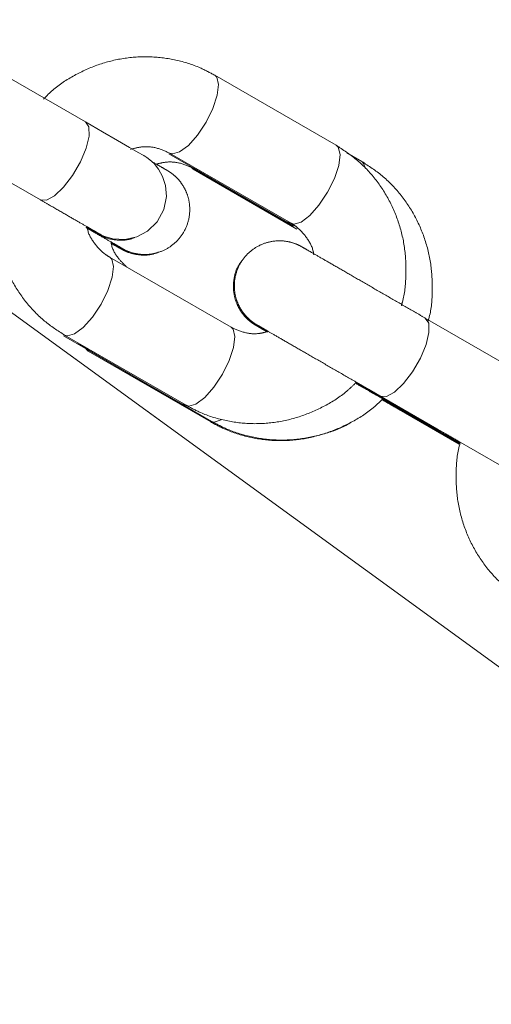
# Model space of a CAD drawing. Units: millimetres. Extents: x 0 to 42, y 0 to 29.8.
# Drawn here: x 27.8 to 27.9, y 13.2 to 13.5 of the extents above; entities that cross this region are included whole.
import ezdxf

# ---------------------------------------------------------------- set-up
doc = ezdxf.new("R2010")
doc.units = ezdxf.units.MM
doc.linetypes.add('PHANTOM', pattern=[1.27, 0.635, -0.127, 0.127, -0.127, 0.127, -0.127])
doc.layers.add('LE_NORM', color=179, linetype='Continuous', lineweight=40)
doc.styles.add('SLDTEXTSTYLE0', font='TXT', dxfattribs={"width": 0.605})
doc.dimstyles.new('SLDDIMSTYLE2', dxfattribs={"dimtxt": 0.35, "dimasz": 0.3, "dimexe": 0, "dimexo": 0.0625, "dimgap": 0.0875, "dimtad": 1, "dimdec": 4, "dimlfac": 25, "dimzin": 12, "dimdsep": 46, "dimtxsty": 'SLDTEXTSTYLE0', "dimsah": 1, "dimcen": 0.09, "dimazin": 3, "dimtfac": 1, "dimtofl": 0, "dimtmove": 0, "dimatfit": 3, "dimfxl": 0, "dimfrac": 2, "dimtolj": 1, "dimtzin": 12, "dimarcsym": 0})

# ---------------------------------------------------------------- blocks, each defined once
blk = doc.blocks.new('_D_11')
at = {"layer": 'LE_NORM'}
for p, q in [((28.25882, 13.19568), (29.82441, 12.29174)), ((27.22988, 11.89298), (27.22988, 10.79382))]:
    blk.add_line(p, q, dxfattribs=at)
blk.add_arc((27.22988, 13.78976), 2.89688, 270, 329.99886, dxfattribs=at)
for points in [[(29.73863, 12.34127), (29.49151, 12.14395), (29.65933, 12.03515)], [(27.22988, 10.89288), (27.53464, 10.80849), (27.52433, 11.00822)]]:
    blk.add_solid(points, dxfattribs=at)
at = {"layer": 'LE_NORM', "insert": (28.06562, 11.44822, -0.03779), "char_height": 0.35, "attachment_point": 1, "rotation": 29.9994, "style": 'SLDTEXTSTYLE0'}
blk.add_mtext('60°', dxfattribs=at)

msp = doc.modelspace()

# ---------------------------------------------------------------- linework, layer by layer
at = {"color": 7, "linetype": 'PHANTOM', "lineweight": 0}
for p, q in [((27.8041174, 13.4582128), (27.7717567, 13.4768972)), ((27.8709504, 13.4519552), (27.8385896, 13.4706396)), ((27.7597563, 13.4561128), (27.792117, 13.4374284)), ((27.8263342, 13.4497074), (27.8586964, 13.431024)), ((27.8265893, 13.4498552), (27.8589499, 13.4311709)), ((27.8777789, 13.4476465), (27.873843, 13.4499187)), ((27.8328486, 13.4455775), (27.8605191, 13.4296025)), ((27.8331057, 13.4457263), (27.8595851, 13.430438)), ((27.8429504, 13.403458), (27.8105896, 13.4221424)), ((30.7010124, 11.2883176), (27.7714884, 13.4167413)), ((27.9270881, 13.3872127), (27.8947274, 13.4058966)), ((27.7985893, 13.401358), (27.8309499, 13.3826737)), ((27.7983342, 13.4012102), (27.8306964, 13.3825268)), ((27.8022225, 13.39926), (27.8051057, 13.3972291)), ((27.8048486, 13.3970799), (27.8375228, 13.3782162)), ((27.8051057, 13.3972291), (27.8377785, 13.3783645)), ((27.8761463, 13.3886203), (27.8975348, 13.3762721)), ((27.8763359, 13.3887991), (27.8977829, 13.3764161)), ((27.882472, 13.3849649), (27.9038298, 13.3726343)), ((27.882727, 13.3851122), (27.9150877, 13.3664283)), ((27.88318, 13.3841905), (27.903733, 13.3723244)), ((27.8833716, 13.3843702), (27.9038097, 13.37257)), ((27.888984, 13.3808359), (27.9037322, 13.3723215)), ((27.8892413, 13.3809852), (27.9038107, 13.3725728))]:
    msp.add_line(p, q, dxfattribs=at)
at = {"color": 8, "linetype": 'PHANTOM', "lineweight": 0}
for p, q in [((27.8331449, 13.4457049), (27.8334877, 13.4455775)), ((27.8054877, 13.3970803), (27.8051035, 13.3972301)), ((27.8824718, 13.3849649), (27.8823892, 13.3850164)), ((27.8889838, 13.3808359), (27.8889073, 13.3808841)), ((27.8969085, 13.3769206), (27.8975346, 13.3762721)), ((27.8978689, 13.3763699), (27.897789, 13.3764123))]:
    msp.add_line(p, q, dxfattribs=at)
at = {"color": 7, "linetype": 'Continuous', "lineweight": 15}
msp.add_line((30.7010124, 11.2883176), (27.7714884, 13.4167413), dxfattribs=at)
at = {"color": 8, "linetype": 'PHANTOM', "lineweight": 0, "flags": 128}
for points in [[(27.8266344, 13.44983), (27.8273245, 13.4496411), (27.8292474, 13.4501771), (27.8315733, 13.4519281), (27.8340218, 13.4546818), (27.8362976, 13.4581074), (27.8381261, 13.4617905), (27.8392868, 13.4652881), (27.8396397, 13.4681772), (27.8391422, 13.4701103), (27.8385873, 13.4706411)], [(27.792117, 13.4374284), (27.7921172, 13.4374284), (27.7937473, 13.437323), (27.7959045, 13.4384841), (27.7983286, 13.440771), (27.8007272, 13.4439086), (27.8028109, 13.4475178), (27.8043286, 13.4511632), (27.8050971, 13.4544062), (27.8050236, 13.4568543), (27.8041172, 13.4582132), (27.8041172, 13.4582132)], [(27.8589499, 13.4311709), (27.8596852, 13.4309572), (27.8616081, 13.4314932), (27.8639341, 13.4332437), (27.8663826, 13.4359974), (27.8686583, 13.439423), (27.8704868, 13.4431066), (27.8716475, 13.4466037), (27.8720004, 13.4494928), (27.8715029, 13.4514259), (27.8709504, 13.4519552)], [(27.8322169, 13.4463114), (27.8323401, 13.4460816), (27.8328486, 13.4455775)], [(27.8786549, 13.4460134), (27.8782872, 13.4471425), (27.8777789, 13.4476465)], [(27.8580646, 13.431682), (27.8581436, 13.4315538), (27.8587166, 13.4310125)], [(27.8106328, 13.4221162), (27.8111422, 13.4216127), (27.8116397, 13.41968), (27.8112868, 13.4167904), (27.8101261, 13.4132933), (27.8082976, 13.4096097), (27.8060218, 13.4061846), (27.8035733, 13.4034304), (27.8012474, 13.4016799), (27.7993245, 13.4011439), (27.7985868, 13.4013595)], [(27.8827243, 13.3851141), (27.8827272, 13.3851122), (27.8843573, 13.3850068), (27.8865145, 13.3861679), (27.8889386, 13.3884548), (27.8913372, 13.3915924), (27.893421, 13.3952016), (27.8949386, 13.3988475), (27.895707, 13.40209), (27.8956336, 13.4045381), (27.8947272, 13.4058971), (27.8947272, 13.4058971)], [(27.8429504, 13.403458), (27.8435029, 13.4029283), (27.8440004, 13.4009956), (27.8436475, 13.398106), (27.8424868, 13.3946089), (27.8406583, 13.3909253), (27.8383826, 13.3875002), (27.8359341, 13.384746), (27.8336081, 13.3829955), (27.8316852, 13.3824596), (27.8309499, 13.3826737)], [(27.8048486, 13.3970799), (27.8043401, 13.3975844), (27.8042169, 13.3978137)], [(27.8306948, 13.3825277), (27.8301436, 13.3830566), (27.8300646, 13.3831848)], [(27.8892387, 13.3809866), (27.8892415, 13.3809847), (27.8896334, 13.380834)], [(27.8375213, 13.3782171), (27.8370143, 13.3787207), (27.8369413, 13.378848)], [(27.8402896, 13.3787488), (27.8384695, 13.3781761), (27.8377785, 13.3783645)]]:
    msp.add_lwpolyline(points, dxfattribs=at)
at = {"color": 7, "linetype": 'PHANTOM', "lineweight": 0, "flags": 128}
msp.add_lwpolyline([(27.8045907, 13.4302243), (27.8063668, 13.4291991), (27.8075372, 13.4285239), (27.8077452, 13.4284042), (27.8077788, 13.4283847), (27.8078199, 13.4283618), (27.8078748, 13.4283308), (27.8080384, 13.4282416), (27.8084455, 13.4280328), (27.809288, 13.4276604), (27.8114515, 13.4270295), (27.814673, 13.4268531), (27.8178284, 13.4275421), (27.8207081, 13.4290642), (27.8232961, 13.4315914), (27.8250437, 13.4348616), (27.8257014, 13.4382757), (27.8254693, 13.4412231), (27.8246833, 13.4436792), (27.8235932, 13.4456257), (27.8224137, 13.4470796), (27.8213302, 13.4480876), (27.8204909, 13.4487175), (27.8199807, 13.449048), (27.8198585, 13.4491219), (27.8198123, 13.449149), (27.8197877, 13.4491638), (27.8197664, 13.4491762), (27.819745, 13.4491886), (27.8197171, 13.4492048), (27.819506, 13.4493269), (27.818216, 13.4500722), (27.8159252, 13.4513949), (27.8127134, 13.4532498), (27.8087237, 13.4555534), (27.8041174, 13.4582128), (27.8041174, 13.4582128)], dxfattribs=at)
at = {"color": 7, "linetype": 'PHANTOM', "lineweight": 0}
for points, knots in [([(27.8385896, 13.4706396), (27.8373135, 13.4713174), (27.8340415, 13.4730551), (27.8283065, 13.4748535), (27.8215298, 13.475736), (27.8146625, 13.4753546), (27.8079124, 13.4737573), (27.8015285, 13.4709328), (27.7964468, 13.4677461), (27.7938674, 13.4651854), (27.7929603, 13.4642848)], [0, 0, 0, 0, 0.08864153, 0.22727951, 0.3659136, 0.50470887, 0.6438906, 0.7835977, 0.92389453, 1, 1, 1, 1]), ([(27.8161911, 13.4508752), (27.8171521, 13.4511321), (27.8194387, 13.4517434), (27.8230782, 13.4514544), (27.8253896, 13.4504017), (27.8265893, 13.4498552)], [0, 0, 0, 0, 0.258521822, 0.615160839, 1, 1, 1, 1]), ([(27.8883316, 13.4092197), (27.8884304, 13.4095259), (27.8892611, 13.4121025), (27.8896787, 13.4172213), (27.8894498, 13.4243104), (27.8878606, 13.4312073), (27.8851136, 13.4376503), (27.8812497, 13.4434103), (27.8765322, 13.4483319), (27.8727832, 13.4507655), (27.8709504, 13.4519552)], [0, 0, 0, 0, 0.01915397, 0.16115841, 0.30305859, 0.44468011, 0.58582517, 0.72635834, 0.86622537, 1, 1, 1, 1]), ([(27.8109605, 13.4261803), (27.8116367, 13.4257897), (27.8130762, 13.4249584), (27.813752, 13.42457), (27.8139372, 13.4244617), (27.8139591, 13.4244504), (27.8140012, 13.4244253), (27.8140477, 13.4243991), (27.8141275, 13.4243544), (27.8143087, 13.4242547), (27.8156314, 13.4235689), (27.8178182, 13.4228925), (27.8211105, 13.4227817), (27.824136, 13.4234295), (27.8272225, 13.4250949), (27.8297649, 13.4276204), (27.8314589, 13.4308594), (27.8320773, 13.4342214), (27.8318188, 13.4372315), (27.8310114, 13.439701), (27.8299121, 13.4416412), (27.8287347, 13.4430783), (27.8276633, 13.4440687), (27.8268331, 13.4446882), (27.8263362, 13.4450095), (27.8261059, 13.445148), (27.8260468, 13.4451835), (27.8260179, 13.4452003), (27.8259936, 13.4452144), (27.8259674, 13.4452296), (27.8259211, 13.4452572), (27.8257005, 13.4453829), (27.8245573, 13.4460445), (27.823112, 13.4468795), (27.821932, 13.4475605), (27.8218391, 13.4476141)], [0, 0, 0, 0, 0.07809754, 0.16624269, 0.18836996, 0.200084, 0.20290946, 0.20415029, 0.20526612, 0.20790287, 0.21323557, 0.2719487, 0.30687146, 0.35906216, 0.40725871, 0.46093041, 0.51585551, 0.56710324, 0.61072606, 0.64878165, 0.68168929, 0.70926167, 0.73101433, 0.74637532, 0.75522204, 0.75733556, 0.75838098, 0.75923117, 0.76045437, 0.76288634, 0.77022245, 0.81296016, 0.90422527, 0.99246009, 1, 1, 1, 1]), ([(27.8230185, 13.4469313), (27.8238637, 13.4471424), (27.8260557, 13.44769), (27.82959, 13.4473406), (27.8319211, 13.4462702), (27.8331057, 13.4457263)], [0, 0, 0, 0, 0.23585378, 0.61169627, 1, 1, 1, 1]), ([(27.8954663, 13.4051041), (27.8955299, 13.4053044), (27.8963152, 13.4077759), (27.8966915, 13.4127882), (27.8964523, 13.4198784), (27.8948408, 13.4267825), (27.8920736, 13.433237), (27.8881868, 13.4390146), (27.8834303, 13.4439773), (27.8796414, 13.4464373), (27.8777789, 13.4476465)], [0, 0, 0, 0, 0.01257593, 0.15518994, 0.29771329, 0.4399819, 0.58183335, 0.72315362, 0.86391661, 1, 1, 1, 1]), ([(27.7810131, 13.4434694), (27.7809819, 13.4433707), (27.7802315, 13.4409982), (27.779874, 13.4360888), (27.7800862, 13.4290034), (27.78168, 13.4221056), (27.7844257, 13.4156629), (27.7882901, 13.4099031), (27.7930071, 13.4049807), (27.7967564, 13.4025475), (27.7985893, 13.401358)], [0, 0, 0, 0, 0.00625098, 0.15012316, 0.29389918, 0.43737421, 0.5803757, 0.72276008, 0.86447026, 1, 1, 1, 1]), ([(27.792117, 13.4374284), (27.792945, 13.4369504), (27.7953547, 13.4355593), (27.7989875, 13.433462), (27.8026222, 13.4313625), (27.8053971, 13.4297603), (27.8070792, 13.428789), (27.8076521, 13.428458), (27.8076742, 13.4284452), (27.8076773, 13.4284433)], [0, 0, 0, 0, 0.0944362, 0.27485015, 0.4555079, 0.63615165, 0.81678403, 0.97398215, 1, 1, 1, 1]), ([(27.8589499, 13.4311709), (27.8593688, 13.4309093), (27.8609061, 13.4299493), (27.8630522, 13.4276047), (27.8646837, 13.4248903), (27.8649561, 13.4230894), (27.8650053, 13.4227642)], [0, 0, 0, 0, 0.14554211, 0.53420837, 0.91588737, 1, 1, 1, 1]), ([(27.8043346, 13.4300756), (27.8045532, 13.4299495), (27.8057152, 13.4292794), (27.806882, 13.4286047), (27.8073806, 13.4283179), (27.8074771, 13.4282623), (27.8074984, 13.4282497), (27.8075275, 13.428234), (27.8075731, 13.4282073), (27.8076759, 13.4281501), (27.8081047, 13.4279176), (27.8088812, 13.4275532), (27.8106226, 13.4269276), (27.8130214, 13.4265796), (27.8155429, 13.4266961), (27.81685, 13.4272418), (27.8172848, 13.4274234)], [0, 0, 0, 0, 0.05714146, 0.30373976, 0.55049325, 0.56614682, 0.57425613, 0.5790836, 0.58195724, 0.58545201, 0.59547837, 0.64181264, 0.69278023, 0.82457904, 0.94164338, 1, 1, 1, 1]), ([(27.8043477, 13.4300002), (27.8044362, 13.4299492), (27.8059888, 13.4290538), (27.8084144, 13.4276515), (27.8113457, 13.4259607), (27.8132601, 13.42485), (27.8138032, 13.424549), (27.813933, 13.4244626), (27.8139195, 13.4244729), (27.813919, 13.4244732)], [0, 0, 0, 0, 0.01440694, 0.25267605, 0.49094049, 0.7291802, 0.96726573, 0.99896653, 1, 1, 1, 1]), ([(27.8046477, 13.4298967), (27.8051705, 13.4295948), (27.8064808, 13.4288381), (27.8072756, 13.4283792), (27.8073736, 13.4283221), (27.8074037, 13.4283046)], [0, 0, 0, 0, 0.31516632, 0.78986843, 1, 1, 1, 1]), ([(27.8105896, 13.4221424), (27.8101704, 13.4224036), (27.8086316, 13.4233623), (27.8065087, 13.4257197), (27.8049323, 13.4281972), (27.8046746, 13.4297388), (27.8046615, 13.4298166)], [0, 0, 0, 0, 0.15544983, 0.57062182, 0.97832982, 1, 1, 1, 1]), ([(27.8152479, 13.4194526), (27.8144633, 13.4201853), (27.812704, 13.4218281), (27.811278, 13.4242802), (27.8109966, 13.4259642), (27.8109605, 13.4261803)], [0, 0, 0, 0, 0.41235153, 0.92460247, 1, 1, 1, 1]), ([(27.8110211, 13.4258479), (27.811575, 13.4255281), (27.812885, 13.4247718), (27.8134801, 13.4244281), (27.8136576, 13.4243248), (27.8136571, 13.4243253), (27.813657, 13.4243254)], [0, 0, 0, 0, 0.35685203, 0.8440751, 0.96521438, 1, 1, 1, 1]), ([(27.8110214, 13.4258465), (27.811689, 13.4254613), (27.8130627, 13.4246687), (27.8135754, 13.4243713), (27.8136956, 13.4243034), (27.8137097, 13.4242949), (27.813748, 13.4242731), (27.8137787, 13.4242554), (27.8138328, 13.4242249), (27.814047, 13.4241071), (27.8146043, 13.4238166), (27.8159304, 13.4232479), (27.8183802, 13.4226446), (27.8212474, 13.4225825), (27.8230493, 13.4232697), (27.823668, 13.4235057)], [0, 0, 0, 0, 0.24141709, 0.4968039, 0.52896121, 0.55049535, 0.55571981, 0.5590201, 0.56201365, 0.56691265, 0.59153503, 0.64211184, 0.75285582, 0.91515111, 1, 1, 1, 1]), ([(27.8947274, 13.4058966), (27.893878, 13.4063871), (27.8914058, 13.4078145), (27.8870754, 13.4103147), (27.8819037, 13.4133008), (27.8769111, 13.4161828), (27.8723341, 13.4188258), (27.8683777, 13.4211095), (27.8652133, 13.4229358), (27.8630153, 13.4242047), (27.8619695, 13.424808), (27.8618836, 13.4248582), (27.861778, 13.4249183), (27.8617284, 13.4249465), (27.8616387, 13.4249975), (27.8614221, 13.4251151), (27.8609598, 13.425353), (27.8598479, 13.4258432), (27.8577898, 13.4264445), (27.8548532, 13.4266063), (27.8516519, 13.4259069), (27.8486375, 13.4243139), (27.846074, 13.4218118), (27.8443496, 13.4185843), (27.8437016, 13.4152172), (27.8439403, 13.4121921), (27.8447358, 13.4097075), (27.8458305, 13.407753), (27.8470079, 13.4063019), (27.8480844, 13.4053001), (27.8489232, 13.4046711), (27.8494279, 13.4043437), (27.8496653, 13.404201), (27.8497273, 13.4041636), (27.8497565, 13.4041468), (27.849781, 13.4041325), (27.8498068, 13.4041175), (27.8498527, 13.404091), (27.8500818, 13.4039585), (27.8509119, 13.4034788), (27.8523272, 13.4026615), (27.8528891, 13.402337)], [0, 0, 0, 0, 0.029551827, 0.086003704, 0.142533825, 0.199061518, 0.255594467, 0.312123942, 0.368654035, 0.425185701, 0.48173375, 0.510108419, 0.512104673, 0.513044009, 0.513797579, 0.515623941, 0.519980285, 0.528732471, 0.550151159, 0.580813403, 0.611509059, 0.64246423, 0.676841979, 0.712080541, 0.745124696, 0.773222274, 0.797731916, 0.81893363, 0.836726392, 0.85079111, 0.860764642, 0.866553088, 0.867984391, 0.868670556, 0.869213769, 0.869984621, 0.871511744, 0.876049393, 0.902553091, 0.961312306, 1, 1, 1, 1]), ([(27.846178, 13.4215993), (27.8457025, 13.4209999), (27.8444463, 13.4194163), (27.8436002, 13.4163842), (27.8435072, 13.4131677), (27.8441243, 13.4104689), (27.8451282, 13.4083097), (27.8462979, 13.4066663), (27.8474319, 13.405498), (27.8483794, 13.4047301), (27.8490071, 13.4043039), (27.8493448, 13.4040946), (27.8494566, 13.4040289), (27.8494921, 13.4040077), (27.8495171, 13.4039934), (27.8495418, 13.4039785), (27.8495735, 13.4039607), (27.849661, 13.4039082), (27.8503356, 13.4035206), (27.8514437, 13.4028797), (27.8525246, 13.4022558), (27.8526367, 13.4021911)], [0, 0, 0, 0, 0.06659502, 0.17593343, 0.26734104, 0.34669789, 0.41575548, 0.47456335, 0.52236603, 0.55801415, 0.58073514, 0.58949809, 0.59191056, 0.59357955, 0.5955129, 0.59880677, 0.60673739, 0.64020576, 0.80542444, 0.97981057, 1, 1, 1, 1]), ([(27.8498598, 13.404087), (27.8498621, 13.4040857), (27.8498757, 13.4040776), (27.8502394, 13.4038683), (27.8514437, 13.4031731), (27.8538525, 13.4017825), (27.8571993, 13.3998507), (27.8613119, 13.3974766), (27.8659997, 13.39477), (27.8710534, 13.391852), (27.8762389, 13.3888589), (27.8801494, 13.3866006), (27.8822462, 13.3853899), (27.882727, 13.3851122)], [0, 0, 0, 0, 0.01309544, 0.07931304, 0.18615362, 0.2974957, 0.40902518, 0.52057535, 0.6321322, 0.74368997, 0.85524383, 0.96680409, 1, 1, 1, 1]), ([(27.852523, 13.4022564), (27.8518384, 13.4020794), (27.8498289, 13.4015599), (27.8464618, 13.4018696), (27.8441502, 13.4029153), (27.8429504, 13.403458)], [0, 0, 0, 0, 0.19906393, 0.5842802, 1, 1, 1, 1]), ([(27.8496073, 13.4039411), (27.8496082, 13.4039405), (27.8496146, 13.4039366), (27.849957, 13.4037388), (27.8507835, 13.4032627), (27.8520506, 13.4025309), (27.852525, 13.4022569)], [0, 0, 0, 0, 0.04393855, 0.30040883, 0.73808555, 1, 1, 1, 1]), ([(27.8309499, 13.3826737), (27.8322261, 13.3819959), (27.835498, 13.3802582), (27.8412331, 13.3784598), (27.8480098, 13.3775772), (27.8548767, 13.3779591), (27.8616285, 13.3795546), (27.8680067, 13.3823856), (27.8729159, 13.3854337), (27.8753436, 13.3878301), (27.8760949, 13.3885717)], [0, 0, 0, 0, 0.08983331, 0.23033158, 0.37082589, 0.51148472, 0.65253221, 0.79411436, 0.93628733, 1, 1, 1, 1]), ([(27.8760363, 13.3886088), (27.876626, 13.3882684), (27.8788735, 13.3869708), (27.8828939, 13.3846497), (27.8867192, 13.3824413), (27.8887538, 13.3812666), (27.8892413, 13.3809852)], [0, 0, 0, 0, 0.13666516, 0.52080511, 0.88517996, 1, 1, 1, 1]), ([(27.8760832, 13.3886532), (27.8768257, 13.3882246), (27.8790179, 13.3869589), (27.881097, 13.3857586), (27.882472, 13.3849649)], [0, 0, 0, 0, 0.33867273, 1, 1, 1, 1]), ([(27.8377785, 13.3783645), (27.8390587, 13.3776841), (27.8423475, 13.3759361), (27.848112, 13.3741173), (27.8549276, 13.3732124), (27.8618327, 13.3735738), (27.8686171, 13.3751546), (27.8750275, 13.3779682), (27.8801246, 13.3811441), (27.882707, 13.3837003), (27.8836131, 13.3845972)], [0, 0, 0, 0, 0.088458194, 0.227260795, 0.366072062, 0.50501559, 0.644279381, 0.783990807, 0.924203781, 1, 1, 1, 1]), ([(27.8831777, 13.3841881), (27.8838926, 13.3837754), (27.8858782, 13.3826293), (27.887772, 13.3815357), (27.888984, 13.3808359)], [0, 0, 0, 0, 0.36005817, 1, 1, 1, 1]), ([(27.8375228, 13.3782162), (27.8388029, 13.377536), (27.8420918, 13.3757887), (27.8478575, 13.3739678), (27.8546684, 13.3730705), (27.8615916, 13.3734038), (27.8683092, 13.3750928), (27.872805, 13.3767175), (27.8748076, 13.3780444), (27.8748625, 13.3780808)], [0, 0, 0, 0, 0.11226377, 0.28842517, 0.46460154, 0.64094082, 0.81768826, 0.99500359, 1, 1, 1, 1]), ([(27.8975348, 13.3762721), (27.8983832, 13.3757824), (27.9004753, 13.3745748), (27.9026889, 13.3732968), (27.9040049, 13.3725371)], [0, 0, 0, 0, 0.40547823, 1, 1, 1, 1]), ([(27.8977829, 13.3764161), (27.898631, 13.3759264), (27.9006678, 13.3747503), (27.902823, 13.3735059), (27.9040808, 13.3727798)], [0, 0, 0, 0, 0.4164111, 1, 1, 1, 1]), ([(27.9039839, 13.3724693), (27.9039526, 13.3723704), (27.9032034, 13.3699977), (27.9028442, 13.3650884), (27.9030571, 13.3580031), (27.9046506, 13.3511052), (27.9073964, 13.3446624), (27.9112608, 13.3389024), (27.9159781, 13.3339807), (27.9197271, 13.3315472), (27.92156, 13.3303575)], [0, 0, 0, 0, 0.00626062, 0.15013174, 0.29389708, 0.4373801, 0.5803804, 0.7227614, 0.86446606, 1, 1, 1, 1])]:
    msp.add_open_spline(points, degree=3, knots=knots, dxfattribs=at)

# ---------------------------------------------------------------- dimensions: what is measured, and where the dimension line sits
at = {"layer": 'LE_NORM'}
dim = msp.add_angular_dim_2l(base=(28.6782989, 11.2809756), line1=((28.1730296, 13.2452116), (28.1406688, 13.263896)), line2=((27.2298835, 11.99204), (27.2298835, 14.79204)), dimstyle='SLDDIMSTYLE2', dxfattribs=at)
dim.commit()
dim.dimension.update_dxf_attribs({"geometry": '_D_11', "text_midpoint": (28.6782989, 11.2809756), "dimtype": 162})

doc.saveas('drawing.dxf')
